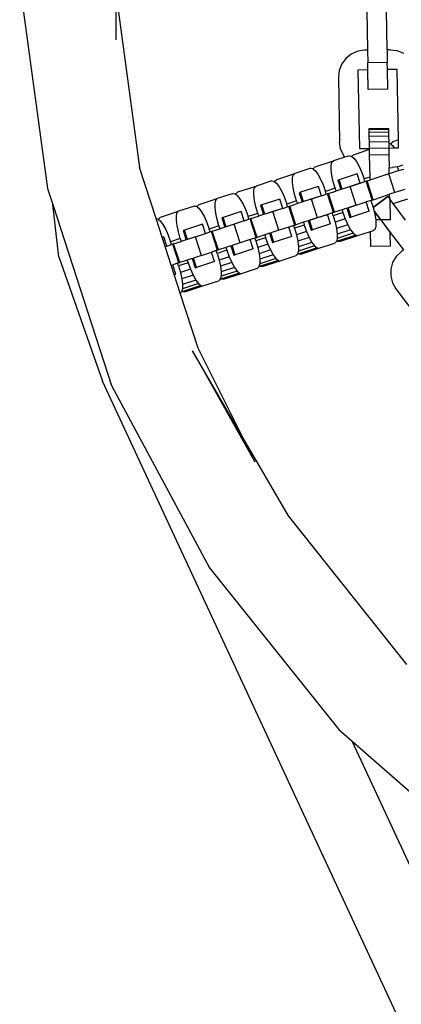
# Model space of a CAD drawing. Units: millimetres. Extents: x -16909 to 16104, y -22512 to 23543.
# Drawn here: x -620 to -540, y -13741 to -13534 of the extents above; entities that cross this region are included whole.
import ezdxf

# ---------------------------------------------------------------- set-up
doc = ezdxf.new("R2010")
doc.units = ezdxf.units.MM

msp = doc.modelspace()

# ---------------------------------------------------------------- linework, layer by layer
for p, q in [((-620.29, -13526.27), (-614.43, -13569.49)), ((-600.05, -13528.26), (-595.07, -13565.07)), ((-600.05, -13528.26), (-600.05, -13538.14)), ((-547.18, -13532.09), (-547.04, -13540.36)), ((-542.9, -13540.29), (-543.05, -13532.02)), ((-549.1, -13540.59), (-550.44, -13541.17)), ((-547.66, -13540.37), (-549.1, -13540.59)), ((-547.04, -13540.36), (-547.66, -13540.37)), ((-547.04, -13540.36), (-546.99, -13543.05)), ((-542.28, -13540.28), (-542.9, -13540.29)), ((-542.9, -13540.29), (-542.86, -13542.98)), ((-542.28, -13540.28), (-540.83, -13540.44)), ((-540.83, -13540.44), (-539.48, -13540.98)), ((-551.58, -13542.08), (-552.45, -13543.25)), ((-550.44, -13541.17), (-551.58, -13542.08)), ((-552.98, -13544.61), (-553.15, -13546.06)), ((-552.45, -13543.25), (-552.98, -13544.61)), ((-546.97, -13544.5), (-549.04, -13544.54)), ((-549.04, -13544.54), (-548.75, -13561.08)), ((-542.86, -13542.98), (-546.99, -13543.05)), ((-546.97, -13544.5), (-546.99, -13543.05)), ((-546.9, -13548.64), (-546.97, -13544.5)), ((-542.83, -13544.42), (-542.86, -13542.98)), ((-540.76, -13544.39), (-542.83, -13544.42)), ((-542.76, -13548.56), (-542.83, -13544.42)), ((-540.5, -13559.23), (-540.76, -13544.39)), ((-553.15, -13546.06), (-552.91, -13559.71)), ((-542.76, -13548.56), (-546.9, -13548.64)), ((-542.61, -13556.84), (-546.75, -13556.91)), ((-546.75, -13556.91), (-546.75, -13557.1)), ((-542.61, -13557.03), (-546.75, -13557.1)), ((-546.75, -13557.1), (-546.74, -13557.66)), ((-542.61, -13556.84), (-542.61, -13557.03)), ((-542.61, -13557.03), (-542.6, -13557.59)), ((-542.6, -13557.59), (-546.74, -13557.66)), ((-546.74, -13557.66), (-546.72, -13558.55)), ((-542.58, -13558.47), (-546.72, -13558.55)), ((-546.72, -13558.55), (-546.7, -13559.7)), ((-542.6, -13557.59), (-542.58, -13558.47)), ((-542.58, -13558.47), (-542.56, -13559.63)), ((-540.5, -13559.23), (-541.72, -13559.63)), ((-540.47, -13560.94), (-540.5, -13559.23)), ((-552.69, -13561.15), (-552.91, -13559.71)), ((-552.11, -13562.49), (-552.69, -13561.15)), ((-546.67, -13561.3), (-550.17, -13562.57)), ((-548.75, -13561.08), (-546.68, -13561.05)), ((-542.56, -13559.63), (-546.7, -13559.7)), ((-546.7, -13559.7), (-546.68, -13561.05)), ((-542.54, -13560.98), (-546.68, -13561.05)), ((-546.68, -13561.05), (-546.65, -13562.5)), ((-542.56, -13559.63), (-542.56, -13559.97)), ((-542.56, -13559.97), (-542.29, -13560.01)), ((-542.56, -13559.97), (-542.54, -13560.98)), ((-542.54, -13560.98), (-541.4, -13560.96)), ((-542.54, -13560.98), (-542.52, -13562.42)), ((-542.29, -13560.01), (-542.08, -13560.19)), ((-542.08, -13560.19), (-542.02, -13559.92)), ((-542.08, -13560.19), (-541.79, -13560.44)), ((-542.02, -13559.92), (-541.72, -13559.63)), ((-541.79, -13560.44), (-541.4, -13560.96)), ((-541.4, -13560.96), (-540.47, -13560.94)), ((-551.79, -13562.9), (-554.21, -13563.69)), ((-551.79, -13562.9), (-552.11, -13562.49)), ((-550.85, -13562.59), (-551.79, -13562.9)), ((-550.85, -13562.59), (-550.44, -13562.66)), ((-550.44, -13562.66), (-550.23, -13562.84)), ((-550.23, -13562.84), (-550.16, -13562.57)), ((-550.23, -13562.84), (-549.93, -13563.08)), ((-549.93, -13563.08), (-549.38, -13563.84)), ((-542.52, -13562.42), (-546.65, -13562.5)), ((-546.65, -13562.5), (-546.57, -13567.08)), ((-542.52, -13562.42), (-542.47, -13565.11)), ((-591.57, -13575.84), (-595.07, -13565.07)), ((-559, -13565.24), (-562.36, -13566.33)), ((-559, -13565.24), (-558.59, -13565.31)), ((-558.59, -13565.31), (-558.38, -13565.48)), ((-558.38, -13565.48), (-558.31, -13565.22)), ((-558.38, -13565.48), (-558.08, -13565.73)), ((-558.31, -13565.22), (-558.02, -13564.92)), ((-558.02, -13564.92), (-554.21, -13563.69)), ((-554.68, -13565.56), (-554.67, -13564.62)), ((-554.54, -13566.73), (-554.68, -13565.56)), ((-554.67, -13564.62), (-554.51, -13563.98)), ((-554.51, -13563.98), (-554.21, -13563.69)), ((-549.38, -13563.84), (-548.8, -13564.86)), ((-548.8, -13564.86), (-548.25, -13566.1)), ((-542.47, -13565.11), (-541.85, -13565.1)), ((-542.45, -13566.39), (-542.47, -13565.11)), ((-540.69, -13564.93), (-541.85, -13565.1)), ((-540.41, -13564.89), (-540.69, -13564.93)), ((-540.43, -13565.73), (-540.69, -13564.93)), ((-540.43, -13565.73), (-539.41, -13565.4)), ((-539.69, -13564.58), (-540.41, -13564.89)), ((-566.46, -13567.87), (-566.16, -13567.57)), ((-566.16, -13567.57), (-562.36, -13566.33)), ((-562.83, -13568.21), (-562.82, -13567.27)), ((-562.82, -13567.27), (-562.66, -13566.63)), ((-562.66, -13566.63), (-562.36, -13566.33)), ((-558.08, -13565.73), (-557.52, -13566.48)), ((-557.52, -13566.48), (-556.95, -13567.51)), ((-556.95, -13567.51), (-556.39, -13568.75)), ((-554.26, -13568.06), (-554.54, -13566.73)), ((-553.02, -13567.65), (-553.29, -13567.74)), ((-553.29, -13567.74), (-552.65, -13569.71)), ((-549.22, -13566.41), (-553.02, -13567.65)), ((-552.38, -13569.62), (-553.02, -13567.65)), ((-548.58, -13568.38), (-549.22, -13566.41)), ((-548.25, -13566.1), (-547.75, -13567.46)), ((-546.57, -13567.08), (-547.75, -13567.46)), ((-547.56, -13568.05), (-547.75, -13567.46)), ((-547.13, -13567.91), (-546.56, -13567.73)), ((-546.57, -13567.08), (-546.56, -13567.73)), ((-542.52, -13566.41), (-546.56, -13567.73)), ((-542.45, -13566.39), (-543.78, -13566.82)), ((-542.45, -13566.39), (-542.52, -13566.41)), ((-541.24, -13570.35), (-542.52, -13566.41)), ((-540.43, -13565.73), (-542.45, -13566.39)), ((-540.43, -13565.73), (-542.45, -13566.39)), ((-614.43, -13569.49), (-613.33, -13572.88)), ((-574.31, -13570.22), (-570.51, -13568.98)), ((-570.97, -13569.92), (-570.81, -13569.28)), ((-570.81, -13569.28), (-570.51, -13568.98)), ((-567.15, -13567.89), (-570.51, -13568.98)), ((-567.15, -13567.89), (-566.74, -13567.96)), ((-566.74, -13567.96), (-566.53, -13568.13)), ((-566.53, -13568.13), (-566.46, -13567.87)), ((-566.53, -13568.13), (-566.23, -13568.38)), ((-566.23, -13568.38), (-565.67, -13569.13)), ((-565.67, -13569.13), (-565.1, -13570.16)), ((-562.69, -13569.38), (-562.83, -13568.21)), ((-562.41, -13570.7), (-562.69, -13569.38)), ((-557.37, -13569.06), (-561.17, -13570.3)), ((-556.73, -13571.03), (-557.37, -13569.06)), ((-556.39, -13568.75), (-555.9, -13570.11)), ((-553.86, -13569.45), (-555.9, -13570.11)), ((-553.86, -13569.45), (-554.26, -13568.06)), ((-553.86, -13569.45), (-553.67, -13570.04)), ((-552.65, -13569.71), (-553.67, -13570.04)), ((-552.38, -13569.62), (-552.65, -13569.71)), ((-548.58, -13568.38), (-552.38, -13569.62)), ((-550.67, -13569.06), (-552.38, -13569.62)), ((-550.67, -13569.06), (-548.58, -13568.38)), ((-549.39, -13573), (-550.67, -13569.06)), ((-548.58, -13568.38), (-547.56, -13568.05)), ((-547.31, -13567.97), (-547.56, -13568.05)), ((-547.13, -13567.91), (-547.31, -13567.97)), ((-546.03, -13571.9), (-547.31, -13567.97)), ((-545.85, -13571.85), (-547.13, -13567.91)), ((-539.15, -13569.67), (-541.24, -13570.35)), ((-582.46, -13572.86), (-578.66, -13571.63)), ((-579.12, -13572.56), (-578.96, -13571.93)), ((-578.96, -13571.93), (-578.66, -13571.63)), ((-575.3, -13570.54), (-578.66, -13571.63)), ((-575.3, -13570.54), (-574.88, -13570.6)), ((-574.88, -13570.6), (-574.68, -13570.78)), ((-574.68, -13570.78), (-574.61, -13570.51)), ((-574.68, -13570.78), (-574.38, -13571.03)), ((-574.61, -13570.51), (-574.31, -13570.22)), ((-574.38, -13571.03), (-573.82, -13571.78)), ((-573.82, -13571.78), (-573.24, -13572.81)), ((-570.98, -13570.85), (-570.97, -13569.92)), ((-570.84, -13572.03), (-570.98, -13570.85)), ((-565.52, -13571.71), (-569.32, -13572.94)), ((-564.88, -13573.68), (-565.52, -13571.71)), ((-565.1, -13570.16), (-564.54, -13571.4)), ((-564.54, -13571.4), (-564.05, -13572.76)), ((-562.01, -13572.09), (-562.41, -13570.7)), ((-561.17, -13570.3), (-561.44, -13570.39)), ((-561.44, -13570.39), (-560.8, -13572.35)), ((-560.53, -13572.26), (-561.17, -13570.3)), ((-556.73, -13571.03), (-560.53, -13572.26)), ((-558.82, -13571.71), (-560.53, -13572.26)), ((-556.73, -13571.03), (-558.82, -13571.71)), ((-557.54, -13575.64), (-558.82, -13571.71)), ((-556.73, -13571.03), (-555.71, -13570.7)), ((-555.71, -13570.7), (-555.9, -13570.11)), ((-555.46, -13570.62), (-555.71, -13570.7)), ((-555.28, -13570.56), (-555.46, -13570.62)), ((-554.18, -13574.55), (-555.46, -13570.62)), ((-555.28, -13570.56), (-553.67, -13570.04)), ((-554, -13574.49), (-555.28, -13570.56)), ((-546.28, -13571.99), (-546.03, -13571.9)), ((-546.03, -13571.9), (-545.85, -13571.85)), ((-545.85, -13571.85), (-542.37, -13570.72)), ((-542.77, -13571.19), (-545.83, -13573.49)), ((-545.83, -13573.49), (-542.77, -13571.19)), ((-542.77, -13571.19), (-542.35, -13571.74)), ((-542.77, -13571.19), (-542.35, -13571.74)), ((-542.5, -13570.76), (-542.37, -13570.72)), ((-541.24, -13570.35), (-542.37, -13570.72)), ((-542.35, -13571.74), (-542.37, -13570.72)), ((-541.66, -13572.66), (-542.35, -13571.74)), ((-542.35, -13571.74), (-542.28, -13576.08)), ((-542.35, -13571.74), (-542.28, -13576.08)), ((-541.66, -13572.66), (-538.51, -13571.64)), ((-612.01, -13583.92), (-613.33, -13572.88)), ((-613.33, -13572.88), (-600.95, -13610.98)), ((-583.45, -13573.19), (-586.81, -13574.28)), ((-583.45, -13573.19), (-583.03, -13573.25)), ((-583.03, -13573.25), (-582.82, -13573.43)), ((-582.82, -13573.43), (-582.76, -13573.16)), ((-582.82, -13573.43), (-582.53, -13573.67)), ((-582.76, -13573.16), (-582.46, -13572.86)), ((-582.53, -13573.67), (-581.97, -13574.43)), ((-579.13, -13573.5), (-579.12, -13572.56)), ((-578.99, -13574.67), (-579.13, -13573.5)), ((-573.24, -13572.81), (-572.69, -13574.04)), ((-570.56, -13573.35), (-570.84, -13572.03)), ((-570.16, -13574.74), (-570.56, -13573.35)), ((-569.32, -13572.94), (-569.59, -13573.03)), ((-569.59, -13573.03), (-568.95, -13575)), ((-568.68, -13574.91), (-569.32, -13572.94)), ((-564.88, -13573.68), (-568.68, -13574.91)), ((-564.88, -13573.68), (-566.97, -13574.36)), ((-564.88, -13573.68), (-563.86, -13573.35)), ((-562.01, -13572.09), (-564.05, -13572.76)), ((-563.86, -13573.35), (-564.05, -13572.76)), ((-563.6, -13573.26), (-563.86, -13573.35)), ((-563.42, -13573.21), (-563.6, -13573.26)), ((-562.33, -13577.2), (-563.6, -13573.26)), ((-563.42, -13573.21), (-561.82, -13572.68)), ((-562.14, -13577.14), (-563.42, -13573.21)), ((-562.01, -13572.09), (-561.82, -13572.68)), ((-560.8, -13572.35), (-561.82, -13572.68)), ((-560.53, -13572.26), (-560.8, -13572.35)), ((-552.39, -13573.97), (-554, -13574.49)), ((-551.37, -13573.64), (-552.39, -13573.97)), ((-552.39, -13573.97), (-552.2, -13574.56)), ((-551.37, -13573.64), (-551.1, -13573.55)), ((-551.37, -13573.64), (-550.74, -13575.61)), ((-551.1, -13573.55), (-547.3, -13572.32)), ((-549.39, -13573), (-551.1, -13573.55)), ((-550.46, -13575.52), (-551.1, -13573.55)), ((-549.39, -13573), (-547.3, -13572.32)), ((-546.28, -13571.99), (-547.3, -13572.32)), ((-546.66, -13574.29), (-547.3, -13572.32)), ((-546.09, -13572.58), (-546.28, -13571.99)), ((-546.09, -13572.58), (-545.83, -13573.49)), ((-545.83, -13573.49), (-545.69, -13573.97)), ((-545.69, -13573.97), (-545.63, -13574.27)), ((-539.03, -13576.16), (-541.66, -13572.66)), ((-591.57, -13575.84), (-591.18, -13575.9)), ((-590.29, -13579.76), (-591.57, -13575.84)), ((-591.18, -13575.9), (-590.97, -13576.07)), ((-590.97, -13576.07), (-590.91, -13575.81)), ((-590.97, -13576.07), (-590.68, -13576.32)), ((-590.91, -13575.81), (-590.61, -13575.51)), ((-590.61, -13575.51), (-586.81, -13574.28)), ((-587.27, -13576.15), (-587.26, -13575.21)), ((-587.26, -13575.21), (-587.11, -13574.57)), ((-587.11, -13574.57), (-586.81, -13574.28)), ((-581.97, -13574.43), (-581.39, -13575.45)), ((-581.39, -13575.45), (-580.84, -13576.69)), ((-578.71, -13576), (-578.99, -13574.67)), ((-578.31, -13577.39), (-578.71, -13576)), ((-577.46, -13575.59), (-577.74, -13575.68)), ((-577.74, -13575.68), (-577.1, -13577.65)), ((-573.66, -13574.36), (-577.46, -13575.59)), ((-576.83, -13577.56), (-577.46, -13575.59)), ((-573.02, -13576.32), (-573.66, -13574.36)), ((-573.02, -13576.32), (-572.01, -13575.99)), ((-572.69, -13574.04), (-572.2, -13575.4)), ((-570.16, -13574.74), (-572.2, -13575.4)), ((-572.01, -13575.99), (-572.2, -13575.4)), ((-571.75, -13575.91), (-572.01, -13575.99)), ((-571.57, -13575.85), (-571.75, -13575.91)), ((-570.47, -13579.85), (-571.75, -13575.91)), ((-571.57, -13575.85), (-569.97, -13575.33)), ((-570.29, -13579.79), (-571.57, -13575.85)), ((-570.16, -13574.74), (-569.97, -13575.33)), ((-568.95, -13575), (-569.97, -13575.33)), ((-568.68, -13574.91), (-568.95, -13575)), ((-566.97, -13574.36), (-568.68, -13574.91)), ((-565.69, -13578.29), (-566.97, -13574.36)), ((-559.25, -13576.2), (-555.45, -13574.97)), ((-557.54, -13575.64), (-559.25, -13576.2)), ((-555.45, -13574.97), (-557.54, -13575.64)), ((-554.43, -13574.63), (-555.45, -13574.97)), ((-554.81, -13576.93), (-555.45, -13574.97)), ((-554.18, -13574.55), (-554.43, -13574.63)), ((-554.24, -13575.22), (-554.43, -13574.63)), ((-552.2, -13574.56), (-554.24, -13575.22)), ((-554.24, -13575.22), (-553.84, -13576.61)), ((-554.18, -13574.55), (-554, -13574.49)), ((-551.71, -13575.92), (-553.84, -13576.61)), ((-552.2, -13574.56), (-551.71, -13575.92)), ((-551.71, -13575.92), (-551.15, -13577.16)), ((-550.74, -13575.61), (-550.46, -13575.52)), ((-546.66, -13574.29), (-550.46, -13575.52)), ((-545.63, -13574.27), (-545.41, -13575.29)), ((-545.63, -13574.27), (-544.24, -13576.11)), ((-544.24, -13576.11), (-545.63, -13574.27)), ((-545.41, -13575.29), (-545.31, -13576.13)), ((-590.68, -13576.32), (-590.12, -13577.07)), ((-590.12, -13577.07), (-589.54, -13578.1)), ((-589.54, -13578.1), (-588.99, -13579.34)), ((-587.14, -13577.32), (-587.27, -13576.15)), ((-586.86, -13578.65), (-587.14, -13577.32)), ((-581.81, -13577), (-585.61, -13578.24)), ((-581.17, -13578.97), (-581.81, -13577)), ((-580.84, -13576.69), (-580.35, -13578.05)), ((-578.31, -13577.39), (-580.35, -13578.05)), ((-580.15, -13578.64), (-580.35, -13578.05)), ((-579.72, -13578.5), (-578.12, -13577.98)), ((-578.31, -13577.39), (-578.12, -13577.98)), ((-577.1, -13577.65), (-578.12, -13577.98)), ((-576.83, -13577.56), (-577.1, -13577.65)), ((-575.11, -13577), (-576.83, -13577.56)), ((-573.02, -13576.32), (-575.11, -13577)), ((-573.84, -13580.94), (-575.11, -13577)), ((-563.6, -13577.61), (-565.69, -13578.29)), ((-562.58, -13577.28), (-563.6, -13577.61)), ((-562.96, -13579.58), (-563.6, -13577.61)), ((-562.58, -13577.28), (-562.33, -13577.2)), ((-562.39, -13577.87), (-562.58, -13577.28)), ((-560.35, -13577.21), (-562.39, -13577.87)), ((-562.39, -13577.87), (-561.99, -13579.26)), ((-562.33, -13577.2), (-562.14, -13577.14)), ((-560.54, -13576.62), (-562.14, -13577.14)), ((-559.52, -13576.29), (-560.54, -13576.62)), ((-560.54, -13576.62), (-560.35, -13577.21)), ((-560.35, -13577.21), (-559.86, -13578.57)), ((-559.52, -13576.29), (-559.25, -13576.2)), ((-559.52, -13576.29), (-558.88, -13578.26)), ((-558.61, -13578.17), (-559.25, -13576.2)), ((-554.81, -13576.93), (-558.61, -13578.17)), ((-553.84, -13576.61), (-553.56, -13577.94)), ((-551.15, -13577.16), (-553.56, -13577.94)), ((-553.56, -13577.94), (-553.42, -13579.11)), ((-551.15, -13577.16), (-550.58, -13578.19)), ((-545.44, -13578.04), (-545.74, -13578.34)), ((-545.28, -13577.4), (-545.44, -13578.04)), ((-544.24, -13576.11), (-545.31, -13576.13)), ((-545.31, -13576.13), (-545.27, -13576.46)), ((-545.27, -13576.46), (-545.28, -13577.4)), ((-542.28, -13576.08), (-544.24, -13576.11)), ((-542.28, -13576.08), (-544.24, -13576.11)), ((-544.24, -13576.11), (-542.23, -13578.78)), ((-544.24, -13576.11), (-543.17, -13577.54)), ((-543.17, -13577.54), (-542.23, -13578.78)), ((-589.96, -13579.65), (-590.29, -13579.76)), ((-589.65, -13581.73), (-590.29, -13579.76)), ((-589.32, -13581.62), (-589.96, -13579.65)), ((-588.99, -13579.34), (-588.49, -13580.7)), ((-586.46, -13580.04), (-588.49, -13580.7)), ((-586.46, -13580.04), (-586.86, -13578.65)), ((-586.46, -13580.04), (-586.27, -13580.63)), ((-585.61, -13578.24), (-585.89, -13578.33)), ((-585.89, -13578.33), (-585.25, -13580.3)), ((-584.97, -13580.21), (-585.61, -13578.24)), ((-584.97, -13580.21), (-585.25, -13580.3)), ((-583.26, -13579.65), (-584.97, -13580.21)), ((-583.26, -13579.65), (-581.17, -13578.97)), ((-581.98, -13583.59), (-583.26, -13579.65)), ((-581.17, -13578.97), (-580.15, -13578.64)), ((-579.9, -13578.56), (-580.15, -13578.64)), ((-579.72, -13578.5), (-579.9, -13578.56)), ((-578.62, -13582.49), (-579.9, -13578.56)), ((-578.44, -13582.44), (-579.72, -13578.5)), ((-570.73, -13579.93), (-571.75, -13580.26)), ((-570.73, -13579.93), (-570.47, -13579.85)), ((-570.54, -13580.52), (-570.73, -13579.93)), ((-568.5, -13579.86), (-570.54, -13580.52)), ((-570.47, -13579.85), (-570.29, -13579.79)), ((-568.69, -13579.27), (-570.29, -13579.79)), ((-567.67, -13578.94), (-568.69, -13579.27)), ((-568.69, -13579.27), (-568.5, -13579.86)), ((-568.5, -13579.86), (-568, -13581.22)), ((-567.67, -13578.94), (-567.4, -13578.85)), ((-567.67, -13578.94), (-567.03, -13580.9)), ((-565.69, -13578.29), (-567.4, -13578.85)), ((-566.76, -13580.82), (-567.4, -13578.85)), ((-562.96, -13579.58), (-566.76, -13580.82)), ((-559.86, -13578.57), (-561.99, -13579.26)), ((-561.99, -13579.26), (-561.71, -13580.59)), ((-559.3, -13579.81), (-561.71, -13580.59)), ((-559.86, -13578.57), (-559.3, -13579.81)), ((-559.3, -13579.81), (-558.73, -13580.84)), ((-558.88, -13578.26), (-558.61, -13578.17)), ((-553.43, -13580.05), (-553.52, -13580.42)), ((-550.02, -13578.94), (-553.43, -13580.05)), ((-553.42, -13579.11), (-553.43, -13580.05)), ((-550.58, -13578.19), (-553.42, -13579.11)), ((-549.51, -13579.36), (-553.32, -13580.6)), ((-552.9, -13580.66), (-549.1, -13579.43)), ((-550.58, -13578.19), (-550.02, -13578.94)), ((-550.02, -13578.94), (-549.51, -13579.36)), ((-549.51, -13579.36), (-549.1, -13579.43)), ((-549.1, -13579.43), (-546.37, -13578.54)), ((-546.37, -13578.54), (-545.74, -13578.34)), ((-546.32, -13581.73), (-546.37, -13578.54)), ((-542.23, -13578.78), (-539.47, -13582.44)), ((-542.18, -13581.66), (-542.23, -13578.78)), ((-589.65, -13581.73), (-589.32, -13581.62)), ((-588.37, -13585.66), (-589.65, -13581.73)), ((-589.32, -13581.62), (-588.3, -13581.29)), ((-588.3, -13581.29), (-588.49, -13580.7)), ((-588.05, -13581.21), (-588.3, -13581.29)), ((-587.87, -13581.15), (-588.05, -13581.21)), ((-586.77, -13585.14), (-588.05, -13581.21)), ((-587.87, -13581.15), (-586.27, -13580.63)), ((-586.59, -13585.08), (-587.87, -13581.15)), ((-585.25, -13580.3), (-586.27, -13580.63)), ((-576.84, -13581.91), (-578.44, -13582.44)), ((-575.82, -13581.58), (-576.84, -13581.91)), ((-576.84, -13581.91), (-576.65, -13582.51)), ((-575.82, -13581.58), (-575.55, -13581.5)), ((-575.82, -13581.58), (-575.18, -13583.55)), ((-573.84, -13580.94), (-575.55, -13581.5)), ((-574.91, -13583.46), (-575.55, -13581.5)), ((-571.11, -13582.23), (-574.91, -13583.46)), ((-571.75, -13580.26), (-573.84, -13580.94)), ((-571.11, -13582.23), (-571.75, -13580.26)), ((-570.54, -13580.52), (-570.14, -13581.91)), ((-568, -13581.22), (-570.14, -13581.91)), ((-570.14, -13581.91), (-569.86, -13583.24)), ((-568, -13581.22), (-567.45, -13582.45)), ((-567.03, -13580.9), (-566.76, -13580.82)), ((-561.71, -13580.59), (-561.57, -13581.76)), ((-558.17, -13581.59), (-561.58, -13582.7)), ((-561.57, -13581.76), (-561.58, -13582.7)), ((-558.73, -13580.84), (-561.57, -13581.76)), ((-557.66, -13582.01), (-561.46, -13583.25)), ((-561.05, -13583.31), (-557.25, -13582.08)), ((-558.73, -13580.84), (-558.17, -13581.59)), ((-558.17, -13581.59), (-557.66, -13582.01)), ((-557.66, -13582.01), (-557.25, -13582.08)), ((-557.25, -13582.08), (-553.89, -13580.98)), ((-553.59, -13580.69), (-553.89, -13580.98)), ((-553.52, -13580.42), (-553.59, -13580.69)), ((-553.52, -13580.42), (-553.32, -13580.6)), ((-553.32, -13580.6), (-552.9, -13580.66)), ((-542.18, -13581.66), (-546.32, -13581.73)), ((-612.01, -13583.92), (-602.83, -13610.12)), ((-583.97, -13584.23), (-584.99, -13584.56)), ((-583.97, -13584.23), (-583.7, -13584.14)), ((-583.97, -13584.23), (-583.33, -13586.2)), ((-581.98, -13583.59), (-583.7, -13584.14)), ((-583.06, -13586.11), (-583.7, -13584.14)), ((-581.98, -13583.59), (-579.89, -13582.91)), ((-578.88, -13582.58), (-579.89, -13582.91)), ((-579.25, -13584.88), (-579.89, -13582.91)), ((-578.62, -13582.49), (-578.88, -13582.58)), ((-578.68, -13583.17), (-578.88, -13582.58)), ((-576.65, -13582.51), (-578.68, -13583.17)), ((-578.68, -13583.17), (-578.28, -13584.56)), ((-578.62, -13582.49), (-578.44, -13582.44)), ((-576.15, -13583.87), (-578.28, -13584.56)), ((-576.65, -13582.51), (-576.15, -13583.87)), ((-576.15, -13583.87), (-575.6, -13585.1)), ((-575.18, -13583.55), (-574.91, -13583.46)), ((-567.45, -13582.45), (-569.86, -13583.24)), ((-569.86, -13583.24), (-569.72, -13584.41)), ((-566.32, -13584.24), (-569.73, -13585.34)), ((-566.87, -13583.48), (-569.72, -13584.41)), ((-567.45, -13582.45), (-566.87, -13583.48)), ((-566.87, -13583.48), (-566.32, -13584.24)), ((-566.32, -13584.24), (-565.81, -13584.66)), ((-565.4, -13584.72), (-562.04, -13583.63)), ((-561.74, -13583.33), (-562.04, -13583.63)), ((-561.67, -13583.07), (-561.74, -13583.33)), ((-561.58, -13582.7), (-561.67, -13583.07)), ((-561.67, -13583.07), (-561.46, -13583.25)), ((-561.46, -13583.25), (-561.05, -13583.31)), ((-541.01, -13583.83), (-541.75, -13585.09)), ((-539.97, -13582.81), (-541.01, -13583.83)), ((-539.47, -13582.44), (-539.97, -13582.81)), ((-588.37, -13585.66), (-588.04, -13585.56)), ((-587.74, -13587.63), (-588.37, -13585.66)), ((-587.02, -13585.22), (-588.04, -13585.56)), ((-587.4, -13587.52), (-588.04, -13585.56)), ((-586.77, -13585.14), (-587.02, -13585.22)), ((-586.83, -13585.81), (-587.02, -13585.22)), ((-584.79, -13585.15), (-586.83, -13585.81)), ((-586.83, -13585.81), (-586.43, -13587.2)), ((-586.77, -13585.14), (-586.59, -13585.08)), ((-584.99, -13584.56), (-586.59, -13585.08)), ((-584.99, -13584.56), (-584.79, -13585.15)), ((-584.79, -13585.15), (-584.3, -13586.51)), ((-583.33, -13586.2), (-583.06, -13586.11)), ((-579.25, -13584.88), (-583.06, -13586.11)), ((-578.28, -13584.56), (-578, -13585.88)), ((-575.6, -13585.1), (-578, -13585.88)), ((-578, -13585.88), (-577.87, -13587.05)), ((-575.02, -13586.13), (-577.87, -13587.05)), ((-575.6, -13585.1), (-575.02, -13586.13)), ((-575.02, -13586.13), (-574.46, -13586.88)), ((-573.55, -13587.37), (-570.18, -13586.28)), ((-569.89, -13585.98), (-570.18, -13586.28)), ((-569.82, -13585.72), (-569.89, -13585.98)), ((-569.73, -13585.34), (-569.82, -13585.72)), ((-569.82, -13585.72), (-569.61, -13585.89)), ((-569.72, -13584.41), (-569.73, -13585.34)), ((-565.81, -13584.66), (-569.61, -13585.89)), ((-569.61, -13585.89), (-569.2, -13585.96)), ((-569.2, -13585.96), (-565.4, -13584.72)), ((-565.81, -13584.66), (-565.4, -13584.72)), ((-541.75, -13585.09), (-542.14, -13586.49)), ((-587.74, -13587.63), (-587.4, -13587.52)), ((-586.46, -13591.55), (-587.74, -13587.63)), ((-584.3, -13586.51), (-586.43, -13587.2)), ((-586.43, -13587.2), (-586.15, -13588.53)), ((-583.75, -13587.75), (-586.15, -13588.53)), ((-584.3, -13586.51), (-583.75, -13587.75)), ((-583.75, -13587.75), (-583.17, -13588.78)), ((-577.97, -13588.37), (-578.04, -13588.63)), ((-577.88, -13587.99), (-577.97, -13588.37)), ((-577.97, -13588.37), (-577.76, -13588.54)), ((-574.46, -13586.88), (-577.88, -13587.99)), ((-577.87, -13587.05), (-577.88, -13587.99)), ((-573.96, -13587.31), (-577.76, -13588.54)), ((-577.35, -13588.61), (-573.55, -13587.37)), ((-574.46, -13586.88), (-573.96, -13587.31)), ((-573.96, -13587.31), (-573.55, -13587.37)), ((-542.14, -13586.49), (-542.15, -13587.95)), ((-542.15, -13587.95), (-541.79, -13589.36)), ((-586.15, -13588.53), (-586.01, -13589.7)), ((-582.61, -13589.53), (-586.02, -13590.64)), ((-586.01, -13589.7), (-586.02, -13590.64)), ((-583.17, -13588.78), (-586.01, -13589.7)), ((-582.11, -13589.95), (-585.91, -13591.19)), ((-585.49, -13591.25), (-581.69, -13590.02)), ((-583.17, -13588.78), (-582.61, -13589.53)), ((-582.61, -13589.53), (-582.11, -13589.95)), ((-582.11, -13589.95), (-581.69, -13590.02)), ((-581.69, -13590.02), (-578.33, -13588.93)), ((-578.04, -13588.63), (-578.33, -13588.93)), ((-577.76, -13588.54), (-577.35, -13588.61)), ((-541.79, -13589.36), (-541.07, -13590.63)), ((-586.18, -13591.28), (-586.46, -13591.55)), ((-582.69, -13603.17), (-586.46, -13591.55)), ((-586.12, -13591.01), (-586.18, -13591.28)), ((-586.02, -13590.64), (-586.12, -13591.01)), ((-586.12, -13591.01), (-585.91, -13591.19)), ((-585.91, -13591.19), (-585.49, -13591.25)), ((-541.07, -13590.63), (-532.85, -13601.54)), ((-583.91, -13603.69), (-570.73, -13627.07)), ((-573.29, -13621.96), (-583.91, -13603.69)), ((-573.29, -13621.96), (-582.69, -13603.17)), ((-486.29, -13861.04), (-602.83, -13610.12)), ((-600.95, -13610.98), (-580.28, -13649.39)), ((-563.7, -13638.45), (-573.29, -13621.96)), ((-570.73, -13627.07), (-573.29, -13621.96)), ((-538.73, -13669.77), (-563.7, -13638.45)), ((-580.28, -13649.39), (-553.08, -13683.49)), ((-553.08, -13683.49), (-550.27, -13685.95)), ((-471.73, -13855.06), (-550.27, -13685.95)), ((-550.27, -13685.95), (-520.23, -13712.19))]:
    msp.add_line(p, q)

doc.saveas('drawing.dxf')
